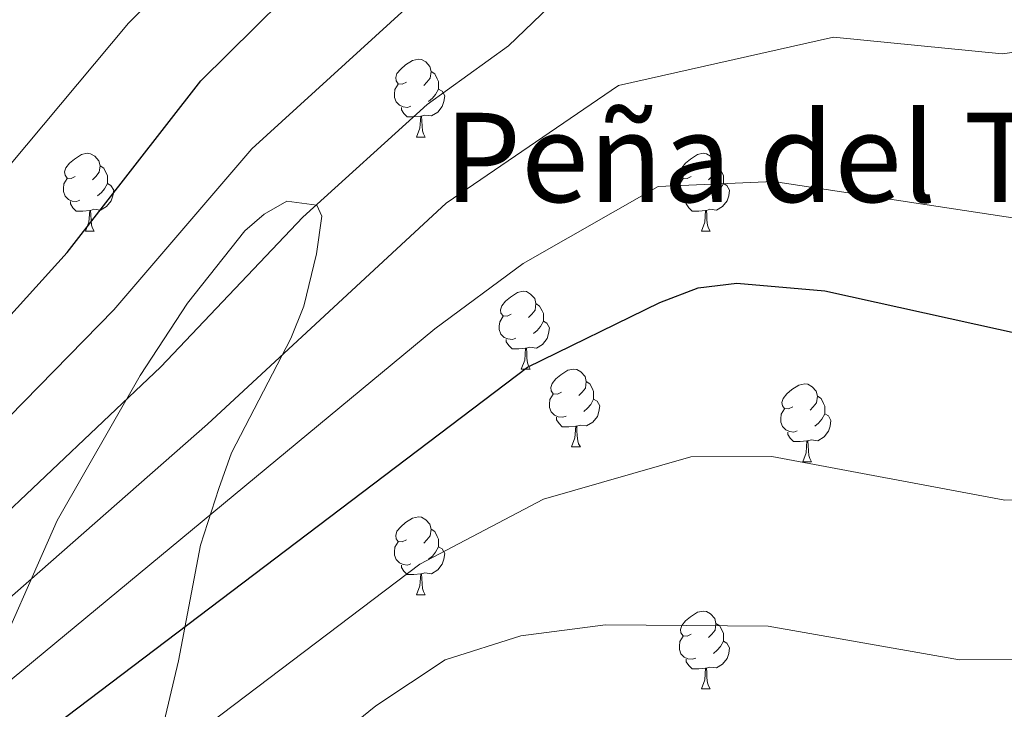
# Model space of a CAD drawing. Units: metres. Extents: x 589357 to 593851, y 4740186 to 4743215.
# Drawn here: x 592903 to 593030, y 4740895 to 4740984 of the extents above; entities that cross this region are included whole.
import ezdxf
from ezdxf.enums import TextEntityAlignment as Align

# ---------------------------------------------------------------- set-up
doc = ezdxf.new("R2010")
doc.units = ezdxf.units.M
doc.header["$MEASUREMENT"] = 0
for name, color, linetype, lineweight in [('Level 35', 92, 'Continuous', 0), ('Level 36', 19, 'Continuous', 40), ('Level 4', 36, 'Continuous', 30), ('Level 45', 19, 'Continuous', 0), ('Level 5', 36, 'Continuous', 0)]:
    doc.layers.add(name, color=color, linetype=linetype, lineweight=lineweight)
doc.styles.add('Arial', font='ARIAL.TTF', dxfattribs={"height": 0.2})

msp = doc.modelspace()

# ---------------------------------------------------------------- linework, layer by layer
at = {"layer": 'Level 35', "color": 92, "linetype": 'Continuous', "lineweight": 0, "ltscale": 0.5}
msp.add_polyline3d([(592921.57, 4740891.98, 902.22), (592923.78, 4740901.41, 899.35), (592926.62, 4740916.32, 897.3), (592928.99, 4740923.65, 893.92), (592930.63, 4740928.21, 892.68), (592938.25, 4740942.96, 888.34), (592939.96, 4740947.15, 886.22), (592941.55, 4740953.87, 884.96), (592942.27, 4740958.72, 883.73), (592941.6, 4740960.13, 883.34), (592937.76, 4740960.68, 881.87), (592934.83, 4740959, 881.58), (592932.33, 4740956.84, 881.58), (592924.95, 4740947.51, 882.02), (592918.88, 4740938.21, 882.31), (592908.15, 4740919.49, 885.84), (592898.81, 4740898.37, 891.71), (592895.33, 4740889.36, 896.56)], dxfattribs=at)
at = {"layer": 'Level 36', "color": 92, "linetype": 'Continuous', "lineweight": 0}
for points in [[(592953.15, 4740975.99, 0.01), (592952.62, 4740975.73, 0.01), (592952.09, 4740975.78, 0.01), (592951.82, 4740976.15, 0.01), (592951.77, 4740976.58, 0.01), (592951.93, 4740977.1, 0.01), (592952.41, 4740977.69, 0.01), (592953.04, 4740978.22, 0.01), (592953.94, 4740978.81, 0.01), (592954.69, 4740978.97, 0.01), (592955.11, 4740978.91, 0.01), (592955.64, 4740978.6, 0.01), (592956.17, 4740978.01, 0.01), (592956.33, 4740977.37, 0.01), (592956.22, 4740976.52, 0.01), (592955.8, 4740975.99, 0.01), (592955.38, 4740975.57, 0.01)], [(592956.33, 4740977.37, 0.01), (592956.81, 4740977.06, 0.01), (592957.12, 4740976.42, 0.01), (592957.28, 4740976.1, 0.01), (592957.28, 4740975.52, 0.01), (592957.28, 4740975.09, 0.01), (592956.91, 4740974.4, 0.01), (592956.49, 4740973.92, 0.01), (592956.01, 4740973.5, 0.01)], [(592953.73, 4740972.91, 0.01), (592953.31, 4740972.75, 0.01), (592952.72, 4740972.81, 0.01), (592952.25, 4740973.02, 0.01), (592951.82, 4740973.45, 0.01), (592951.61, 4740974.03, 0.01), (592951.61, 4740974.45, 0.01), (592951.66, 4740975.04, 0.01), (592952.09, 4740975.73, 0.01)], [(592957.28, 4740975.09, 0.01), (592957.74, 4740974.84, 0.01), (592958.08, 4740974.23, 0.01), (592957.97, 4740973.5, 0.01), (592957.76, 4740972.86, 0.01), (592957.18, 4740972.12, 0.01), (592956.38, 4740971.64, 0.01), (592955.53, 4740971.75, 0.01), (592955.1, 4740971.62, 0.01)], [(592954.99, 4740971.62, 0.01), (592954.1, 4740971.53, 0.01), (592953.26, 4740971.53, 0.01), (592952.83, 4740971.96, 0.01), (592952.51, 4740972.44, 0.01), (592952.51, 4740972.75, 0.01)], [(592954.45, 4740968.93, 0.01), (592954.88, 4740970.09, 0.01), (592954.99, 4740971.62, 0.01), (592955.1, 4740971.62, 0.01), (592955.14, 4740971.03, 0.01), (592955.17, 4740970.35, 0.01), (592955.24, 4740969.73, 0.01), (592955.36, 4740969.33, 0.01), (592955.57, 4740968.93, 0.01)], [(592954.45, 4740968.93, 0.01), (592955.57, 4740968.93, 0.01)], [(592910.51, 4740963.85, 0.01), (592909.98, 4740963.59, 0.01), (592909.45, 4740963.64, 0.01), (592909.19, 4740964.01, 0.01), (592909.13, 4740964.44, 0.01), (592909.29, 4740964.96, 0.01), (592909.77, 4740965.55, 0.01), (592910.41, 4740966.08, 0.01), (592911.31, 4740966.67, 0.01), (592912.05, 4740966.83, 0.01), (592912.48, 4740966.77, 0.01), (592913.01, 4740966.46, 0.01), (592913.54, 4740965.87, 0.01), (592913.7, 4740965.23, 0.01), (592913.59, 4740964.38, 0.01), (592913.16, 4740963.85, 0.01), (592912.74, 4740963.43, 0.01)], [(592989.84, 4740963.85, 0.01), (592989.31, 4740963.59, 0.01), (592988.78, 4740963.64, 0.01), (592988.51, 4740964.01, 0.01), (592988.46, 4740964.44, 0.01), (592988.62, 4740964.96, 0.01), (592989.1, 4740965.55, 0.01), (592989.73, 4740966.08, 0.01), (592990.63, 4740966.67, 0.01), (592991.38, 4740966.83, 0.01), (592991.8, 4740966.77, 0.01), (592992.33, 4740966.46, 0.01), (592992.86, 4740965.87, 0.01), (592993.02, 4740965.23, 0.01), (592992.91, 4740964.38, 0.01), (592992.49, 4740963.85, 0.01), (592992.07, 4740963.43, 0.01)], [(592913.7, 4740965.23, 0.01), (592914.17, 4740964.92, 0.01), (592914.49, 4740964.28, 0.01), (592914.65, 4740963.96, 0.01), (592914.65, 4740963.38, 0.01), (592914.65, 4740962.95, 0.01), (592914.28, 4740962.26, 0.01), (592913.86, 4740961.78, 0.01), (592913.38, 4740961.36, 0.01)], [(592993.02, 4740965.23, 0.01), (592993.5, 4740964.92, 0.01), (592993.81, 4740964.28, 0.01), (592993.97, 4740963.96, 0.01), (592993.97, 4740963.38, 0.01), (592993.97, 4740962.95, 0.01), (592993.6, 4740962.26, 0.01), (592993.18, 4740961.78, 0.01), (592992.7, 4740961.36, 0.01)], [(592911.1, 4740960.77, 0.01), (592910.67, 4740960.61, 0.01), (592910.09, 4740960.67, 0.01), (592909.61, 4740960.88, 0.01), (592909.19, 4740961.31, 0.01), (592908.97, 4740961.89, 0.01), (592908.97, 4740962.31, 0.01), (592909.03, 4740962.9, 0.01), (592909.45, 4740963.59, 0.01)], [(592990.42, 4740960.77, 0.01), (592990, 4740960.61, 0.01), (592989.41, 4740960.67, 0.01), (592988.94, 4740960.88, 0.01), (592988.51, 4740961.31, 0.01), (592988.3, 4740961.89, 0.01), (592988.3, 4740962.31, 0.01), (592988.35, 4740962.9, 0.01), (592988.78, 4740963.59, 0.01)], [(592914.65, 4740962.95, 0.01), (592915.1, 4740962.7, 0.01), (592915.45, 4740962.09, 0.01), (592915.34, 4740961.36, 0.01), (592915.13, 4740960.72, 0.01), (592914.54, 4740959.98, 0.01), (592913.75, 4740959.5, 0.01), (592912.9, 4740959.61, 0.01), (592912.47, 4740959.48, 0.01)], [(592993.97, 4740962.95, 0.01), (592994.43, 4740962.7, 0.01), (592994.77, 4740962.09, 0.01), (592994.66, 4740961.36, 0.01), (592994.45, 4740960.72, 0.01), (592993.87, 4740959.98, 0.01), (592993.07, 4740959.5, 0.01), (592992.22, 4740959.61, 0.01), (592991.79, 4740959.48, 0.01)], [(592912.36, 4740959.48, 0.01), (592911.47, 4740959.39, 0.01), (592910.62, 4740959.39, 0.01), (592910.2, 4740959.82, 0.01), (592909.88, 4740960.3, 0.01), (592909.88, 4740960.61, 0.01)], [(592991.68, 4740959.48, 0.01), (592990.79, 4740959.39, 0.01), (592989.95, 4740959.39, 0.01), (592989.52, 4740959.82, 0.01), (592989.2, 4740960.3, 0.01), (592989.2, 4740960.61, 0.01)], [(592911.81, 4740956.79, 0.01), (592912.25, 4740957.95, 0.01), (592912.36, 4740959.48, 0.01), (592912.47, 4740959.48, 0.01), (592912.5, 4740958.89, 0.01), (592912.54, 4740958.21, 0.01), (592912.61, 4740957.59, 0.01), (592912.72, 4740957.19, 0.01), (592912.94, 4740956.79, 0.01)], [(592991.14, 4740956.79, 0.01), (592991.57, 4740957.95, 0.01), (592991.68, 4740959.48, 0.01), (592991.79, 4740959.48, 0.01), (592991.83, 4740958.89, 0.01), (592991.86, 4740958.21, 0.01), (592991.93, 4740957.59, 0.01), (592992.05, 4740957.19, 0.01), (592992.26, 4740956.79, 0.01)], [(592911.81, 4740956.79, 0.01), (592912.94, 4740956.79, 0.01)], [(592991.14, 4740956.79, 0.01), (592992.26, 4740956.79, 0.01)], [(592966.65, 4740946.08, 0.01), (592966.12, 4740945.82, 0.01), (592965.59, 4740945.87, 0.01), (592965.33, 4740946.24, 0.01), (592965.27, 4740946.67, 0.01), (592965.43, 4740947.19, 0.01), (592965.91, 4740947.78, 0.01), (592966.55, 4740948.31, 0.01), (592967.45, 4740948.9, 0.01), (592968.19, 4740949.06, 0.01), (592968.61, 4740949, 0.01), (592969.15, 4740948.69, 0.01), (592969.67, 4740948.1, 0.01), (592969.83, 4740947.46, 0.01), (592969.73, 4740946.61, 0.01), (592969.3, 4740946.08, 0.01), (592968.88, 4740945.66, 0.01)], [(592969.83, 4740947.46, 0.01), (592970.31, 4740947.15, 0.01), (592970.63, 4740946.51, 0.01), (592970.79, 4740946.19, 0.01), (592970.79, 4740945.61, 0.01), (592970.79, 4740945.18, 0.01), (592970.41, 4740944.49, 0.01), (592969.99, 4740944.01, 0.01), (592969.51, 4740943.59, 0.01)], [(592967.23, 4740943, 0.01), (592966.81, 4740942.84, 0.01), (592966.23, 4740942.9, 0.01), (592965.75, 4740943.11, 0.01), (592965.33, 4740943.54, 0.01), (592965.11, 4740944.12, 0.01), (592965.11, 4740944.54, 0.01), (592965.17, 4740945.13, 0.01), (592965.59, 4740945.82, 0.01)], [(592970.79, 4740945.18, 0.01), (592971.24, 4740944.93, 0.01), (592971.59, 4740944.32, 0.01), (592971.47, 4740943.59, 0.01), (592971.27, 4740942.95, 0.01), (592970.68, 4740942.21, 0.01), (592969.89, 4740941.73, 0.01), (592969.03, 4740941.84, 0.01), (592968.61, 4740941.71, 0.01)], [(592968.49, 4740941.71, 0.01), (592967.61, 4740941.62, 0.01), (592966.76, 4740941.62, 0.01), (592966.33, 4740942.05, 0.01), (592966.01, 4740942.53, 0.01), (592966.01, 4740942.84, 0.01)], [(592967.95, 4740939.02, 0.01), (592968.39, 4740940.18, 0.01), (592968.49, 4740941.71, 0.01), (592968.61, 4740941.71, 0.01), (592968.64, 4740941.12, 0.01), (592968.67, 4740940.44, 0.01), (592968.75, 4740939.82, 0.01), (592968.86, 4740939.42, 0.01), (592969.07, 4740939.02, 0.01)], [(592967.95, 4740939.02, 0.01), (592969.07, 4740939.02, 0.01)], [(592973.13, 4740936.05, 0.01), (592972.59, 4740935.78, 0.01), (592972.07, 4740935.84, 0.01), (592971.8, 4740936.21, 0.01), (592971.75, 4740936.63, 0.01), (592971.91, 4740937.15, 0.01), (592972.39, 4740937.75, 0.01), (592973.02, 4740938.28, 0.01), (592973.92, 4740938.86, 0.01), (592974.67, 4740939.02, 0.01), (592975.09, 4740938.97, 0.01), (592975.62, 4740938.65, 0.01), (592976.15, 4740938.07, 0.01), (592976.31, 4740937.43, 0.01), (592976.2, 4740936.58, 0.01), (592975.77, 4740936.05, 0.01), (592975.35, 4740935.62, 0.01)], [(592976.31, 4740937.43, 0.01), (592976.79, 4740937.11, 0.01), (592977.1, 4740936.47, 0.01), (592977.26, 4740936.15, 0.01), (592977.26, 4740935.57, 0.01), (592977.26, 4740935.15, 0.01), (592976.89, 4740934.46, 0.01), (592976.47, 4740933.98, 0.01), (592975.99, 4740933.56, 0.01)], [(593002.9, 4740934.14, 0.01), (593002.37, 4740933.88, 0.01), (593001.84, 4740933.93, 0.01), (593001.57, 4740934.3, 0.01), (593001.52, 4740934.73, 0.01), (593001.68, 4740935.25, 0.01), (593002.16, 4740935.84, 0.01), (593002.79, 4740936.37, 0.01), (593003.69, 4740936.96, 0.01), (593004.44, 4740937.12, 0.01), (593004.86, 4740937.06, 0.01), (593005.39, 4740936.75, 0.01), (593005.92, 4740936.16, 0.01), (593006.08, 4740935.52, 0.01), (593005.97, 4740934.67, 0.01), (593005.55, 4740934.14, 0.01), (593005.13, 4740933.72, 0.01)], [(592973.71, 4740932.97, 0.01), (592973.29, 4740932.81, 0.01), (592972.7, 4740932.87, 0.01), (592972.23, 4740933.08, 0.01), (592971.8, 4740933.5, 0.01), (592971.59, 4740934.09, 0.01), (592971.59, 4740934.51, 0.01), (592971.64, 4740935.09, 0.01), (592972.07, 4740935.78, 0.01)], [(592977.26, 4740935.15, 0.01), (592977.71, 4740934.9, 0.01), (592978.06, 4740934.28, 0.01), (592977.95, 4740933.56, 0.01), (592977.74, 4740932.92, 0.01), (592977.15, 4740932.18, 0.01), (592976.36, 4740931.7, 0.01), (592975.51, 4740931.8, 0.01), (592975.08, 4740931.67, 0.01)], [(593006.08, 4740935.52, 0.01), (593006.56, 4740935.21, 0.01), (593006.87, 4740934.57, 0.01), (593007.03, 4740934.25, 0.01), (593007.03, 4740933.67, 0.01), (593007.03, 4740933.24, 0.01), (593006.66, 4740932.55, 0.01), (593006.24, 4740932.07, 0.01), (593005.76, 4740931.65, 0.01)], [(593003.48, 4740931.06, 0.01), (593003.06, 4740930.9, 0.01), (593002.47, 4740930.96, 0.01), (593002, 4740931.17, 0.01), (593001.57, 4740931.6, 0.01), (593001.36, 4740932.18, 0.01), (593001.36, 4740932.6, 0.01), (593001.41, 4740933.19, 0.01), (593001.84, 4740933.88, 0.01)], [(593007.03, 4740933.24, 0.01), (593007.49, 4740932.99, 0.01), (593007.83, 4740932.38, 0.01), (593007.72, 4740931.65, 0.01), (593007.51, 4740931.01, 0.01), (593006.93, 4740930.27, 0.01), (593006.13, 4740929.79, 0.01), (593005.28, 4740929.9, 0.01), (593004.85, 4740929.77, 0.01)], [(592974.97, 4740931.67, 0.01), (592974.08, 4740931.59, 0.01), (592973.23, 4740931.59, 0.01), (592972.81, 4740932.02, 0.01), (592972.49, 4740932.49, 0.01), (592972.49, 4740932.81, 0.01)], [(592974.43, 4740928.99, 0.01), (592974.86, 4740930.15, 0.01), (592974.97, 4740931.67, 0.01), (592975.08, 4740931.67, 0.01), (592975.11, 4740931.09, 0.01), (592975.15, 4740930.4, 0.01), (592975.22, 4740929.79, 0.01), (592975.33, 4740929.39, 0.01), (592975.55, 4740928.99, 0.01)], [(593004.74, 4740929.77, 0.01), (593003.85, 4740929.68, 0.01), (593003.01, 4740929.68, 0.01), (593002.58, 4740930.11, 0.01), (593002.26, 4740930.59, 0.01), (593002.26, 4740930.9, 0.01)], [(593004.2, 4740927.08, 0.01), (593004.63, 4740928.24, 0.01), (593004.74, 4740929.77, 0.01), (593004.85, 4740929.77, 0.01), (593004.89, 4740929.18, 0.01), (593004.92, 4740928.5, 0.01), (593004.99, 4740927.88, 0.01), (593005.11, 4740927.48, 0.01), (593005.32, 4740927.08, 0.01)], [(592974.43, 4740928.99, 0.01), (592975.55, 4740928.99, 0.01)], [(593004.2, 4740927.08, 0.01), (593005.32, 4740927.08, 0.01)], [(592953.15, 4740917, 0.01), (592952.62, 4740916.74, 0.01), (592952.09, 4740916.79, 0.01), (592951.82, 4740917.16, 0.01), (592951.77, 4740917.59, 0.01), (592951.93, 4740918.11, 0.01), (592952.41, 4740918.7, 0.01), (592953.04, 4740919.23, 0.01), (592953.94, 4740919.82, 0.01), (592954.69, 4740919.98, 0.01), (592955.11, 4740919.92, 0.01), (592955.64, 4740919.61, 0.01), (592956.17, 4740919.02, 0.01), (592956.33, 4740918.38, 0.01), (592956.22, 4740917.53, 0.01), (592955.8, 4740917, 0.01), (592955.38, 4740916.58, 0.01)], [(592956.33, 4740918.38, 0.01), (592956.81, 4740918.07, 0.01), (592957.12, 4740917.43, 0.01), (592957.28, 4740917.11, 0.01), (592957.28, 4740916.53, 0.01), (592957.28, 4740916.1, 0.01), (592956.91, 4740915.41, 0.01), (592956.49, 4740914.93, 0.01), (592956.01, 4740914.51, 0.01)], [(592953.73, 4740913.92, 0.01), (592953.31, 4740913.76, 0.01), (592952.72, 4740913.82, 0.01), (592952.25, 4740914.03, 0.01), (592951.82, 4740914.46, 0.01), (592951.61, 4740915.04, 0.01), (592951.61, 4740915.46, 0.01), (592951.66, 4740916.05, 0.01), (592952.09, 4740916.74, 0.01)], [(592957.28, 4740916.1, 0.01), (592957.74, 4740915.85, 0.01), (592958.08, 4740915.24, 0.01), (592957.97, 4740914.51, 0.01), (592957.76, 4740913.87, 0.01), (592957.18, 4740913.13, 0.01), (592956.38, 4740912.65, 0.01), (592955.53, 4740912.76, 0.01), (592955.1, 4740912.63, 0.01)], [(592954.99, 4740912.63, 0.01), (592954.1, 4740912.54, 0.01), (592953.26, 4740912.54, 0.01), (592952.83, 4740912.97, 0.01), (592952.51, 4740913.45, 0.01), (592952.51, 4740913.76, 0.01)], [(592954.45, 4740909.94, 0.01), (592954.88, 4740911.1, 0.01), (592954.99, 4740912.63, 0.01), (592955.1, 4740912.63, 0.01), (592955.14, 4740912.04, 0.01), (592955.17, 4740911.36, 0.01), (592955.24, 4740910.74, 0.01), (592955.36, 4740910.34, 0.01), (592955.57, 4740909.94, 0.01)], [(592954.45, 4740909.94, 0.01), (592955.57, 4740909.94, 0.01)], [(592989.84, 4740904.86, 0.01), (592989.31, 4740904.6, 0.01), (592988.78, 4740904.65, 0.01), (592988.51, 4740905.02, 0.01), (592988.46, 4740905.45, 0.01), (592988.62, 4740905.97, 0.01), (592989.1, 4740906.56, 0.01), (592989.73, 4740907.09, 0.01), (592990.63, 4740907.68, 0.01), (592991.38, 4740907.84, 0.01), (592991.8, 4740907.78, 0.01), (592992.33, 4740907.47, 0.01), (592992.86, 4740906.88, 0.01), (592993.02, 4740906.24, 0.01), (592992.91, 4740905.39, 0.01), (592992.49, 4740904.86, 0.01), (592992.07, 4740904.44, 0.01)], [(592993.02, 4740906.24, 0.01), (592993.5, 4740905.93, 0.01), (592993.81, 4740905.29, 0.01), (592993.97, 4740904.97, 0.01), (592993.97, 4740904.39, 0.01), (592993.97, 4740903.96, 0.01), (592993.6, 4740903.27, 0.01), (592993.18, 4740902.79, 0.01), (592992.7, 4740902.37, 0.01)], [(592990.42, 4740901.78, 0.01), (592990, 4740901.62, 0.01), (592989.41, 4740901.68, 0.01), (592988.94, 4740901.89, 0.01), (592988.51, 4740902.32, 0.01), (592988.3, 4740902.9, 0.01), (592988.3, 4740903.32, 0.01), (592988.35, 4740903.91, 0.01), (592988.78, 4740904.6, 0.01)], [(592993.97, 4740903.96, 0.01), (592994.43, 4740903.71, 0.01), (592994.77, 4740903.1, 0.01), (592994.66, 4740902.37, 0.01), (592994.45, 4740901.73, 0.01), (592993.87, 4740900.99, 0.01), (592993.07, 4740900.51, 0.01), (592992.22, 4740900.62, 0.01), (592991.79, 4740900.49, 0.01)], [(592991.68, 4740900.49, 0.01), (592990.79, 4740900.4, 0.01), (592989.95, 4740900.4, 0.01), (592989.52, 4740900.83, 0.01), (592989.2, 4740901.31, 0.01), (592989.2, 4740901.62, 0.01)], [(592991.14, 4740897.8, 0.01), (592991.57, 4740898.96, 0.01), (592991.68, 4740900.49, 0.01), (592991.79, 4740900.49, 0.01), (592991.83, 4740899.9, 0.01), (592991.86, 4740899.22, 0.01), (592991.93, 4740898.6, 0.01), (592992.05, 4740898.2, 0.01), (592992.26, 4740897.8, 0.01)], [(592991.14, 4740897.8, 0.01), (592992.26, 4740897.8, 0.01)]]:
    msp.add_polyline3d(points, dxfattribs=at)
at = {"layer": 'Level 4', "color": 36, "linetype": 'Continuous', "lineweight": 30}
for points in [[(592855.13, 4740889.17, 875.01), (592866.88, 4740905.19, 875.01), (592877.98, 4740919.26, 875.01), (592909.46, 4740954.03, 875.01), (592926.67, 4740976.17, 875.01), (592961.78, 4741010.91, 875.01), (592973.36, 4741024.48, 875.01), (592980.73, 4741031.84, 875.01), (592994.63, 4741041.28, 875.01), (593000.21, 4741043.63, 875.01), (593028.38, 4741043.59, 875.01), (593045.15, 4741046.13, 875.01)], [(592903.74, 4740889.98, 900.01), (592968.75, 4740939.26, 900.01), (592985.79, 4740947.62, 900.01), (592990.73, 4740949.5, 900.01), (592995.7, 4740950.09, 900.01), (593007.03, 4740949.09, 900.01), (593036.03, 4740942.72, 900.01), (593042.09, 4740942.24, 900.01), (593047.05, 4740942.87, 900.01), (593064.35, 4740948.86, 900.01), (593066.47, 4740949.79, 900.01)]]:
    msp.add_polyline3d(points, dxfattribs=at)
at = {"layer": 'Level 5', "color": 36, "linetype": 'Continuous', "lineweight": 0}
for points in [[(592860.68, 4740884.49, 880.01), (592875.57, 4740904.27, 880.01), (592886.53, 4740917.08, 880.01), (592915.49, 4740946.66, 880.01), (592933.24, 4740967.39, 880.01), (592961.24, 4740992.97, 880.01), (592974.96, 4741007.29, 880.01), (593008.55, 4741022.61, 880.01), (593028.17, 4741022.23, 880.01), (593049.49, 4741026.05, 880.01), (593091.73, 4741038.08, 880.01), (593124.82, 4741043.73, 880.01), (593135.95, 4741051.38, 880.01), (593148.71, 4741063.71, 880.01), (593173.17, 4741096.87, 880.01), (593187.7, 4741123.64, 880.01), (593230, 4741191.54, 880.01), (593233.49, 4741198.92, 880.01), (593246.01, 4741214.9, 880.01), (593275.6, 4741246.6, 880.01)], [(592883.53, 4740890.78, 890.01), (592897.05, 4740905.15, 890.01), (592927.55, 4740931.91, 890.01), (592958.26, 4740960.41, 890.01), (592980.45, 4740975.58, 890.01), (593008.17, 4740981.79, 890.01), (593029.88, 4740979.65, 890.01), (593043.14, 4740981.47, 890.01), (593059.92, 4740985.74, 890.01), (593099.57, 4741001.5, 890.01), (593128.44, 4741005.4, 890.01), (593136.25, 4741007.22, 890.01), (593143.77, 4741010.51, 890.01), (593152.58, 4741016.88, 890.01), (593162.55, 4741026.48, 890.01), (593203.18, 4741076.2, 890.01), (593226.22, 4741106.45, 890.01), (593237.46, 4741119.09, 890.01), (593253.64, 4741133.02, 890.01), (593269.88, 4741144.44, 890.01)], [(592899.78, 4740962.66, 870.01), (592917.35, 4740983.62, 870.01), (592953.48, 4741019.36, 870.01), (592962.62, 4741029.96, 870.01), (592972.91, 4741040.32, 870.01), (592983.27, 4741047.95, 870.01), (593000.22, 4741056.07, 870.01), (593004.7, 4741059.71, 870.01), (593011.6, 4741061.17, 870.01), (593026.26, 4741061.54, 870.01), (593047.3, 4741065.62, 870.01), (593070.95, 4741072.22, 870.01), (593105.33, 4741080.33, 870.01), (593121.01, 4741086.57, 870.01), (593126.61, 4741092.7, 870.01), (593140.51, 4741111.94, 870.01)], [(592891.77, 4740911.13, 885.01), (592921.52, 4740939.29, 885.01), (592939.81, 4740958.61, 885.01), (592955.82, 4740973.11, 885.01), (592966.3, 4740980.68, 885.01), (592978.9, 4740992.84, 885.01), (592986.64, 4741000.14, 885.01), (592991.32, 4741002.31, 885.01), (592996.08, 4741002.61, 885.01), (593017.97, 4741000.58, 885.01), (593034.27, 4741001.05, 885.01), (593055.77, 4741006.27, 885.01), (593093.52, 4741019.97, 885.01), (593126.72, 4741022.98, 885.01), (593131.89, 4741024.19, 885.01), (593137.06, 4741026.52, 885.01), (593141.82, 4741030.11, 885.01), (593149.42, 4741037.87, 885.01), (593165.13, 4741060.82, 885.01), (593187.25, 4741088.03, 885.01), (593202.43, 4741111.47, 885.01)], [(592887.94, 4740884.71, 895.01), (592902.37, 4740899.11, 895.01), (592956.81, 4740944.22, 895.01), (592968.19, 4740952.63, 895.01), (592985.59, 4740962.54, 895.01), (593000.41, 4740963.18, 895.01), (593031.8, 4740958.43, 895.01), (593042.32, 4740959.43, 895.01), (593064.06, 4740965.21, 895.01), (593094.95, 4740979.3, 895.01), (593105.62, 4740983.03, 895.01), (593135.8, 4740988.94, 895.01), (593146.27, 4740991.81, 895.01), (593155.37, 4740997.61, 895.01), (593168.83, 4741007.8, 895.01), (593188.11, 4741028.3, 895.01), (593219.11, 4741064.36, 895.01), (593231.09, 4741077.14, 895.01), (593249.11, 4741091.2, 895.01), (593267.7, 4741102.32, 895.01)], [(592912.96, 4740882.15, 905.01), (592954.86, 4740913.88, 905.01), (592970.79, 4740922.27, 905.01), (592989.77, 4740927.73, 905.01), (593000.2, 4740927.76, 905.01), (593030.2, 4740922.14, 905.01), (593045.01, 4740922.66, 905.01), (593053.03, 4740924.55, 905.01), (593071.88, 4740932.34, 905.01), (593076.22, 4740935.91, 905.01), (593103.9, 4740948.29, 905.01), (593137.49, 4740951.63, 905.01), (593159.07, 4740957.2, 905.01), (593176.55, 4740964.72, 905.01), (593193.91, 4740974.92, 905.01), (593214.45, 4740988.87, 905.01), (593243.24, 4741010.72, 905.01), (593250.22, 4741014.32, 905.01), (593262.72, 4741018.67, 905.01)], [(592922.89, 4740874.25, 910.01), (592949.23, 4740895.6, 910.01), (592958.16, 4740901.53, 910.01), (592967.87, 4740904.64, 910.01), (592978.81, 4740906.06, 910.01), (592999.72, 4740905.87, 910.01), (593024.37, 4740901.55, 910.01), (593036.15, 4740901.58, 910.01), (593047.92, 4740903.08, 910.01), (593059.01, 4740906.23, 910.01), (593069.33, 4740910.55, 910.01), (593079.42, 4740915.81, 910.01), (593088.09, 4740922.95, 910.01), (593099.25, 4740927.42, 910.01), (593104.75, 4740928.79, 910.01), (593128.15, 4740930.04, 910.01), (593138.81, 4740931.68, 910.01), (593154.96, 4740934.83, 910.01)]]:
    msp.add_polyline3d(points, dxfattribs=at)

# ---------------------------------------------------------------- texts
at = {"layer": 'Level 45', "color": 19, "linetype": 'Continuous', "lineweight": 0, "style": 'Arial'}
msp.add_text('Peña del Tajudo', height=11.5, dxfattribs=at).set_placement((593017.1, 4740966.3, 893.6), align=Align.MIDDLE_CENTER)

doc.saveas('drawing.dxf')
